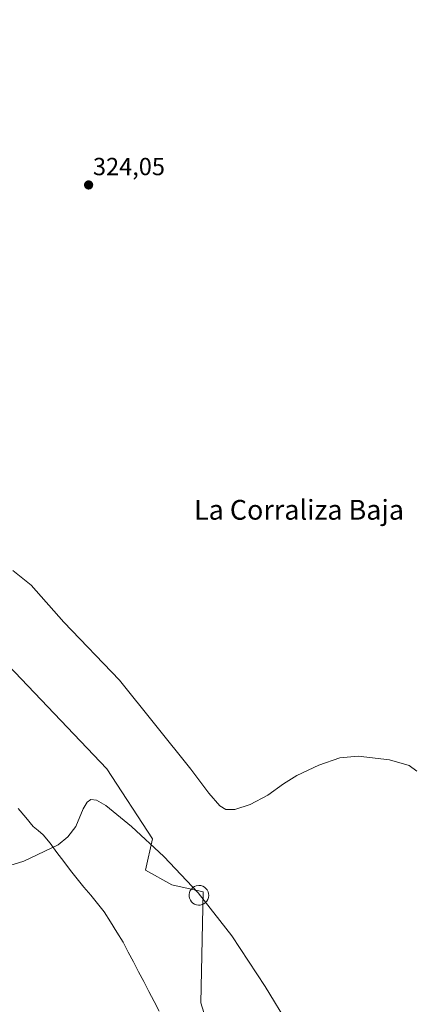
# Model space of a CAD drawing. Units: metres. Extents: x 604623 to 608093, y 4689889 to 4692255.
# Drawn here: x 607486 to 607646, y 4691472 to 4691871 of the extents above; entities that cross this region are included whole.
import ezdxf
from ezdxf.enums import TextEntityAlignment as Align

# ---------------------------------------------------------------- set-up
doc = ezdxf.new("R2010")
doc.units = ezdxf.units.M
doc.header["$MEASUREMENT"] = 0
for name, color, linetype, lineweight in [('Carátula', 7, 'Continuous', 5), ('Corriente natural lineal', 142, 'Continuous', 13), ('Cultivos herbáceos CxS', 92, 'Continuous', 0), ('Curva de nivel normal', 36, 'Continuous', 0), ('Estanque', 2, 'Continuous', 0), ('Estanque Cxs', 2, 'Continuous', 0), ('Matorral CxS', 135, 'Continuous', 0), ('Punto de cota en terreno', 7, 'Continuous', 0), ('Rótulo de punto de cota en terreno', 19, 'Continuous', 0), ('Texto cartográfico', 19, 'Continuous', 0)]:
    doc.layers.add(name, color=color, linetype=linetype, lineweight=lineweight)
doc.styles.add('Arial', font='txt', dxfattribs={"height": 0.2})

# ---------------------------------------------------------------- blocks, each defined once
blk = doc.blocks.new('*U160')
at = {"layer": 'Curva de nivel normal', "color": 36, "linetype": 'Continuous', "lineweight": 0}
blk.add_polyline3d([(607595.58, 4691463.47, 315), (607585.69, 4691479.67, 315), (607572.19, 4691500.17, 315), (607558.59, 4691517.5, 315), (607544.66, 4691532.26, 315), (607531.63, 4691544.41, 315), (607521.26, 4691552.85, 315), (607517.4, 4691555.02, 315), (607515.21, 4691555.23, 315), (607513.6, 4691554.17, 315), (607512.1, 4691551.42, 315), (607509.08, 4691544.35, 315), (607505.87, 4691540.19, 315), (607501.88, 4691536.99, 315), (607488.01, 4691530.33, 315), (607470.83, 4691525.13, 315)], dxfattribs=at)
blk = doc.blocks.new('*U161')
at = {"layer": 'Curva de nivel normal', "color": 36, "linetype": 'Continuous', "lineweight": 0}
blk.add_polyline3d([(607647.15, 4691566.78, 320), (607644.02, 4691568.98, 320), (607636.13, 4691571.36, 320), (607623.42, 4691572.8, 320), (607615.95, 4691572.16, 320), (607607.42, 4691569.09, 320), (607598.58, 4691564.9, 320), (607593.14, 4691561.64, 320), (607586.8, 4691557.08, 320), (607579.69, 4691553.19, 320), (607573.47, 4691551.24, 320), (607569.86, 4691551.22, 320), (607567.44, 4691552.66, 320), (607562.92, 4691557.88, 320), (607555.6, 4691567.56, 320), (607526.74, 4691603.57, 320), (607504.18, 4691626.93, 320), (607490.99, 4691641.99, 320), (607483.54, 4691647.88, 320)], dxfattribs=at)
blk = doc.blocks.new('5PATER')
at = {"layer": 'Carátula', "linetype": 'Continuous', "lineweight": 5}
h = blk.add_hatch(color=250, dxfattribs=at)
edge = h.paths.add_edge_path()
edge.add_ellipse((0, 0.01), major_axis=(-1.33, -1.34), ratio=0.999422, start_angle=0, end_angle=360)

msp = doc.modelspace()

# ---------------------------------------------------------------- linework, layer by layer
at = {"layer": 'Corriente natural lineal', "color": 142, "linetype": 'Continuous', "lineweight": 13}
msp.add_polyline3d([(607485.78, 4691551.59, 315.53), (607488.77, 4691547.99, 315.49), (607491.76, 4691544.4, 315.18), (607493.8, 4691542.69, 315.17), (607495.84, 4691540.98, 315.16), (607498.64, 4691537.56, 315.07), (607501.4, 4691533.89, 315.02), (607504.17, 4691530.22, 314.9), (607506.93, 4691526.55, 314.79), (607509.65, 4691523.21, 314.89), (607512.37, 4691519.86, 314.82), (607515.09, 4691516.52, 314.82), (607517.81, 4691513.17, 314.76), (607520.53, 4691509.83, 314.64), (607523.1, 4691505.75, 314.56), (607525.67, 4691501.67, 314.46), (607528.24, 4691497.59, 314.47), (607530.33, 4691493.59, 314.36), (607532.42, 4691489.6, 314.36), (607534.51, 4691485.6, 314.34), (607536.6, 4691481.61, 314.24), (607538.69, 4691477.61, 314.2), (607540.78, 4691473.62, 314.1), (607542.87, 4691469.62, 314.18)], dxfattribs=at)
at = {"layer": 'Cultivos herbáceos CxS', "color": 92, "linetype": 'Continuous', "lineweight": 0}
for points in [[(607565.53, 4691454.47, 313.89), (607559.68, 4691473.01, 314.09), (607560.65, 4691517.89, 315.12), (607547.98, 4691520.82, 315.02), (607537.25, 4691526.68, 314.7), (607540.17, 4691539.36, 315.05), (607521.64, 4691567.66, 315.16), (607481.66, 4691609.61, 315.88), (607447.53, 4691639.86, 316.62), (607411.44, 4691668.16, 317.11), (607411.14, 4691668.25, 317.11), (607395.58, 4691673.3, 316.86), (607392.13, 4691685.66, 318.08), (607388.67, 4691698.04, 319.15), (607380.73, 4691719.92, 319.41), (607374.26, 4691744.07, 319.89), (607365.44, 4691776.97, 320.89), (607363.21, 4691794.42, 321.35), (607361.61, 4691813.25, 321.47), (607361.05, 4691819.76, 321.03), (607359.71, 4691853.8, 321.92), (607354.22, 4691917.35, 321.95)], [(607395.58, 4691673.3, 316.86), (607411.14, 4691668.25, 317.11), (607411.44, 4691668.16, 317.11), (607447.53, 4691639.86, 316.62), (607481.66, 4691609.61, 315.88), (607521.64, 4691567.66, 315.16), (607540.17, 4691539.36, 315.05), (607537.25, 4691526.68, 314.7), (607547.98, 4691520.82, 315.02), (607560.65, 4691517.89, 315.12), (607559.68, 4691473.01, 314.09), (607565.53, 4691454.47, 313.89), (607578.21, 4691442.77, 313.45), (607579.55, 4691415.8, 313.58), (607591.86, 4691375.44, 312.74), (607591.86, 4691327.63, 312.53), (607604.54, 4691317.87, 312.88), (607620.89, 4691275.59, 312.85), (607642.34, 4691188.75, 315.69), (607642.48, 4691187.96, 315.64)]]:
    msp.add_polyline3d(points, dxfattribs=at)
at = {"layer": 'Estanque', "color": 2, "linetype": 'Continuous', "lineweight": 0}
msp.add_polyline3d([(607558.69, 4691512.56, 314.8), (607557.91, 4691512.68, 314.78), (607557.16, 4691512.96, 314.78), (607556.49, 4691513.39, 314.8), (607555.91, 4691513.93, 314.82), (607555.46, 4691514.58, 314.85), (607555.14, 4691515.31, 314.87), (607554.97, 4691516.09, 314.9), (607554.97, 4691516.88, 314.93), (607555.12, 4691517.66, 314.95), (607555.42, 4691518.4, 314.98), (607555.86, 4691519.06, 315), (607556.42, 4691519.62, 315.02), (607557.09, 4691520.05, 315.06), (607557.83, 4691520.35, 315.1), (607558.93, 4691520.51, 315.15), (607559.72, 4691520.43, 315.17), (607560.48, 4691520.19, 315.19), (607561.17, 4691519.81, 315.21), (607561.78, 4691519.3, 315.21), (607562.27, 4691518.68, 315.21), (607562.63, 4691517.97, 315.18), (607562.85, 4691517.2, 315.14), (607562.9, 4691516.41, 315.09), (607562.8, 4691515.62, 315.04), (607562.54, 4691514.87, 314.97), (607562.14, 4691514.18, 314.89), (607561.61, 4691513.59, 314.8), (607560.97, 4691513.12, 314.81), (607560.25, 4691512.78, 314.82), (607559.48, 4691512.59, 314.81), (607558.69, 4691512.56, 314.8)], dxfattribs=at)
at = {"layer": 'Estanque Cxs', "color": 2, "linetype": 'Continuous', "lineweight": 0}
msp.add_polyline3d([(607559.48, 4691512.59, 314.81), (607558.69, 4691512.56, 314.8), (607557.91, 4691512.68, 314.78), (607557.16, 4691512.96, 314.78), (607556.49, 4691513.39, 314.8), (607555.91, 4691513.93, 314.82), (607555.46, 4691514.58, 314.85), (607555.14, 4691515.31, 314.87), (607554.97, 4691516.09, 314.9), (607554.97, 4691516.88, 314.93), (607555.12, 4691517.66, 314.95), (607555.42, 4691518.4, 314.98), (607555.86, 4691519.06, 315), (607556.42, 4691519.62, 315.02), (607557.09, 4691520.05, 315.06), (607557.83, 4691520.35, 315.1), (607558.93, 4691520.51, 315.15), (607559.72, 4691520.43, 315.17), (607560.48, 4691520.19, 315.19), (607561.17, 4691519.81, 315.21), (607561.78, 4691519.3, 315.21), (607562.27, 4691518.68, 315.21), (607562.63, 4691517.97, 315.18), (607562.85, 4691517.2, 315.14), (607562.9, 4691516.41, 315.09), (607562.8, 4691515.62, 315.04), (607562.54, 4691514.87, 314.97), (607562.14, 4691514.18, 314.89), (607561.61, 4691513.59, 314.8), (607560.97, 4691513.12, 314.81), (607560.25, 4691512.78, 314.82), (607559.48, 4691512.59, 314.81)], close=True, dxfattribs=at)
at = {"layer": 'Matorral CxS', "color": 135, "linetype": 'Continuous', "lineweight": 0}
for points in [[(607482.74, 4691472.23, 314.36), (607463.13, 4691491.55, 314.59), (607443.47, 4691495.64, 316.74), (607437.03, 4691542.3, 315.44), (607435.7, 4691548.08, 315.6), (607424.97, 4691581.26, 315.99), (607419.58, 4691594.35, 316.12), (607407.6, 4691628.17, 316.4), (607403.98, 4691643.24, 316.38), (607395.58, 4691673.3, 316.86), (607411.14, 4691668.25, 317.11), (607411.44, 4691668.16, 317.11), (607447.53, 4691639.86, 316.62), (607481.66, 4691609.61, 315.88), (607521.64, 4691567.66, 315.16), (607540.17, 4691539.36, 315.05), (607537.25, 4691526.68, 314.7), (607547.98, 4691520.82, 315.02), (607560.65, 4691517.89, 315.12), (607559.68, 4691473.01, 314.09), (607565.53, 4691454.47, 313.89)], [(607395.58, 4691673.3, 316.86), (607411.14, 4691668.25, 317.11), (607411.44, 4691668.16, 317.11), (607447.53, 4691639.86, 316.62), (607481.66, 4691609.61, 315.88), (607521.64, 4691567.66, 315.16), (607540.17, 4691539.36, 315.05), (607537.25, 4691526.68, 314.7), (607547.98, 4691520.82, 315.02), (607560.65, 4691517.89, 315.12), (607559.68, 4691473.01, 314.09), (607565.53, 4691454.47, 313.89), (607578.21, 4691442.77, 313.45), (607579.55, 4691415.8, 313.58), (607591.86, 4691375.44, 312.74), (607591.86, 4691327.63, 312.53), (607604.54, 4691317.87, 312.88), (607620.89, 4691275.59, 312.85), (607642.34, 4691188.75, 315.69), (607642.48, 4691187.96, 315.64)]]:
    msp.add_polyline3d(points, dxfattribs=at)

# ---------------------------------------------------------------- block references
at = {"layer": 'Curva de nivel normal', "color": 36, "linetype": 'Continuous', "lineweight": 0}
for name in ['*U161', '*U160']:
    msp.add_blockref(name, (0, 0), dxfattribs=at)
at = {"layer": 'Punto de cota en terreno', "linetype": 'Continuous', "lineweight": 0}
msp.add_blockref('5PATER', (607514.25, 4691803.74, 324.05), dxfattribs=at)

# ---------------------------------------------------------------- texts
at = {"layer": 'Rótulo de punto de cota en terreno', "color": 19, "linetype": 'Continuous', "lineweight": 0, "style": 'Arial'}
msp.add_text('324,05', height=7, dxfattribs=at).set_placement((607516.01, 4691805.5), align=Align.BOTTOM_LEFT)
at = {"layer": 'Texto cartográfico', "color": 19, "linetype": 'Continuous', "lineweight": 0, "style": 'Arial'}
msp.add_text('La Corraliza Baja', height=8, dxfattribs=at).set_placement((607599.44, 4691672.4), align=Align.MIDDLE_CENTER)

doc.saveas('drawing.dxf')
